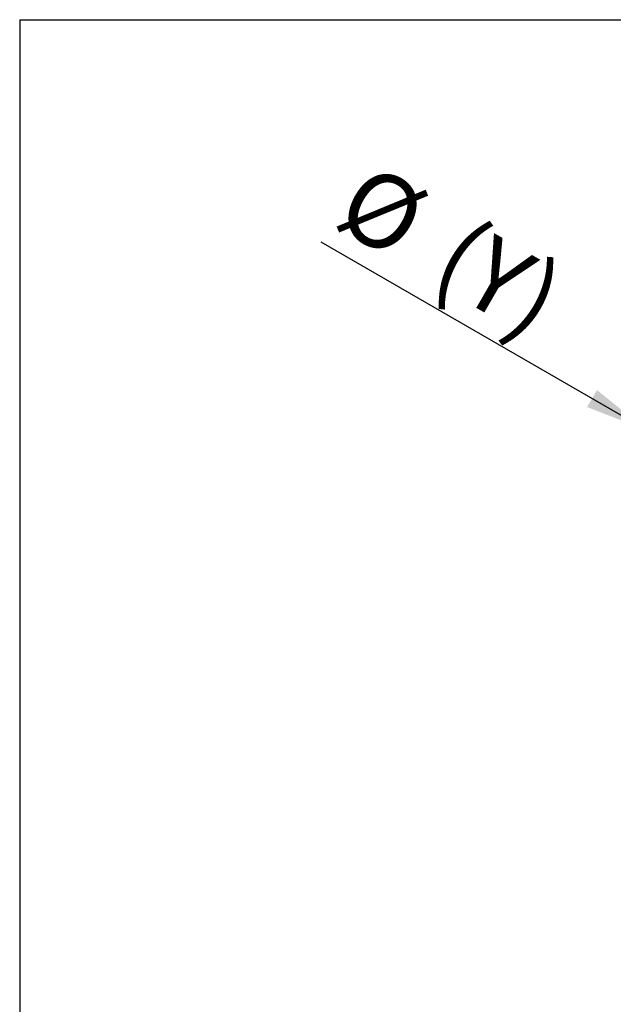
# Model space of a CAD drawing. Units: millimetres. Extents: x 5 to 1214, y -62 to 205.
# Drawn here: x 5 to 37, y 152 to 205 of the extents above; entities that cross this region are included whole.
import ezdxf

# ---------------------------------------------------------------- set-up
doc = ezdxf.new("R2010")
doc.units = ezdxf.units.MM
doc.layers.add('FORMAT', color=7, linetype='Continuous')
doc.styles.add('SLDTEXTSTYLE0', font='TXT', dxfattribs={"width": 0.75})
doc.dimstyles.new('SLDDIMSTYLE1', dxfattribs={"dimtxt": 3.96875, "dimasz": 3.439583, "dimexe": 0, "dimexo": 0.0625, "dimgap": 0.992188, "dimtad": 1, "dimdec": 0, "dimlfac": 5, "dimrnd": 1e-09, "dimzin": 12, "dimdsep": 46, "dimtxsty": 'SLDTEXTSTYLE0', "dimsah": 1, "dimcen": 0, "dimadec": 0, "dimazin": 3, "dimtfac": 1, "dimtmove": 0, "dimatfit": 3, "dimfxl": 0, "dimfrac": 2, "dimtolj": 1, "dimtzin": 12, "dimarcsym": 0})

# ---------------------------------------------------------------- blocks, each defined once
blk = doc.blocks.new('_D_2')
at = {"layer": 'FORMAT'}
for p, q in [((38.803, 182.865), (21.233, 193.01)), ((38.803, 182.865), (53.526, 174.365)), ((53.526, 174.365), (59.254, 171.058))]:
    blk.add_line(p, q, dxfattribs=at)
for points in [[(38.803, 182.865), (36.089, 185.043), (35.56, 184.127)], [(53.526, 174.365), (56.24, 172.187), (56.769, 173.104)]]:
    blk.add_solid(points, dxfattribs=at)
at = {"layer": 'FORMAT', "char_height": 3.9687, "attachment_point": 1, "rotation": 330, "style": 'SLDTEXTSTYLE0'}
for s, insert in [('%%c', (23.776, 197.414)), ('(Y)', (28.964, 194.418))]:
    blk.add_mtext(s, dxfattribs=dict(at, insert=insert))

msp = doc.modelspace()

# ---------------------------------------------------------------- linework, layer by layer
at = {"layer": 'FORMAT'}
for q in [(292, 205), (5, 5)]:
    msp.add_line((5, 205), q, dxfattribs=at)

# ---------------------------------------------------------------- dimensions: what is measured, and where the dimension line sits
dim = msp.add_diameter_dim_2p(p1=(38.803, 182.865), p2=(53.526, 174.365), text='%%c(Y)', dimstyle='SLDDIMSTYLE1', dxfattribs=at)
dim.commit()
dim.dimension.update_dxf_attribs({"geometry": '_D_2', "text_midpoint": (26.687, 189.861), "dimtype": 163})

doc.saveas('drawing.dxf')
